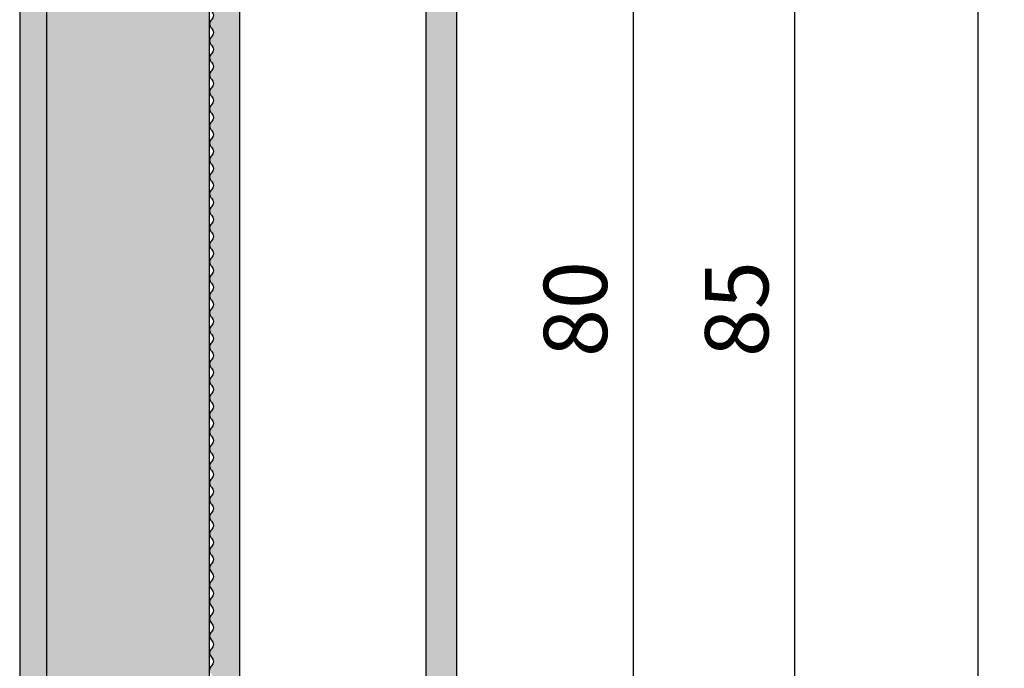
# Model space of a CAD drawing. Units: millimetres. Extents: x 1564 to 1615, y -20 to 116.
import ezdxf

# ---------------------------------------------------------------- set-up
doc = ezdxf.new("R2010")
doc.units = ezdxf.units.MM
doc.header["$LTSCALE"] = 0.2
doc.layers.add('BemaßungSockel', color=7, linetype='Continuous', lineweight=13)
doc.layers.add('küffner', color=1, linetype='Continuous', plot=False)
doc.layers.add('Sockel', color=7, linetype='Continuous')
doc.layers.add('Wandkontur', color=4, linetype='Continuous')
doc.styles.add('Bemtext', font='arial.ttf')
doc.dimstyles.new('BEM_1_2$0', dxfattribs={"dimscale": 1.33333, "dimtxt": 2.5, "dimasz": 2, "dimexe": 1, "dimexo": 5, "dimgap": 1, "dimtad": 1, "dimdec": 0, "dimrnd": 0.1, "dimzin": 9, "dimdsep": 46, "dimtxsty": 'Bemtext', "dimblk": 'OBLIQUE', "dimcen": 0, "dimdle": 1, "dimclrd": 151, "dimclre": 252, "dimclrt": 151, "dimadec": 1, "dimazin": 2, "dimtfac": 1, "dimtdec": 0, "dimtix": 1, "dimtmove": 0, "dimatfit": 0, "dimldrblk": 'OBLIQUE', "dimfxl": 0, "dimtolj": 1, "dimtzin": 12, "dimarcsym": 0})

# ---------------------------------------------------------------- blocks, each defined once
blk = doc.blocks.new('_Oblique')
at = {"color": 0, "linetype": 'ByBlock', "lineweight": -2}
blk.add_line((-0.5, -0.5), (0.5, 0.5), dxfattribs=at)
blk = doc.blocks.new('*D20')
at = {"layer": 'BemaßungSockel', "color": 151, "lineweight": -2}
blk.add_line((1604.346372936336, 75.86240143644206), (1604.346372936336, -11.80566246980247), dxfattribs=at)
at = {"layer": 'BemaßungSockel', "color": 252, "lineweight": -2}
for p, q in [((1600.504755996117, 74.52907143644205), (1605.679702936336, 74.52907143644205)), ((1591.761991369181, -10.47233246980247), (1605.679702936336, -10.47233246980247))]:
    blk.add_line(p, q, dxfattribs=at)
at = {"layer": 'Defpoints', "color": 0}
for p in [(1593.838105996117, 74.52907143644205), (1585.095341369181, -10.47233246980247), (1604.346372936336, -10.47233246980247)]:
    blk.add_point(p, dxfattribs=at)
at = {"layer": 'BemaßungSockel', "color": 151, "lineweight": -2, "xscale": 2.66666, "yscale": 2.66666, "zscale": 2.66666}
for p, rotation in [((1604.346372936336, 74.52907143644205), 90), ((1604.346372936336, -10.47233246980247), 270)]:
    blk.add_blockref('_Oblique', p, dxfattribs=dict(at, rotation=rotation))
at = {"layer": 'BemaßungSockel', "color": 151, "insert": (1601.311137232038, 32.55447816042229), "char_height": 3.333325, "attachment_point": 5, "rotation": 90, "style": 'Bemtext'}
blk.add_mtext('\\A1;85', dxfattribs=at)
blk = doc.blocks.new('*D28')
at = {"layer": 'BemaßungSockel', "color": 151, "lineweight": -2}
blk.add_line((1595.852048018621, 73.86240143644109), (1595.852048018621, -8.753445115596504), dxfattribs=at)
at = {"layer": 'BemaßungSockel', "color": 252, "lineweight": -2}
for p, q in [((1593.017896003064, 72.52907143644109), (1597.185378018621, 72.52907143644109)), ((1592.895492937862, -7.420115115596503), (1597.185378018621, -7.420115115596505))]:
    blk.add_line(p, q, dxfattribs=at)
at = {"layer": 'Defpoints', "color": 0}
for p in [(1586.351246003064, 72.52907143644109), (1586.228842937862, -7.420115115596502), (1595.852048018621, -7.420115115596505)]:
    blk.add_point(p, dxfattribs=at)
at = {"layer": 'BemaßungSockel', "color": 151, "lineweight": -2, "xscale": 2.66666, "yscale": 2.66666, "zscale": 2.66666}
for p, rotation in [((1595.852048018621, 72.52907143644109), 90), ((1595.852048018621, -7.420115115596505), 270)]:
    blk.add_blockref('_Oblique', p, dxfattribs=dict(at, rotation=rotation))
at = {"layer": 'BemaßungSockel', "color": 151, "insert": (1592.816812314324, 32.55447816042255), "char_height": 3.333325, "attachment_point": 5, "rotation": 90, "style": 'Bemtext'}
blk.add_mtext('\\A1;80', dxfattribs=at)

msp = doc.modelspace()

# ---------------------------------------------------------------- hatches: boundary and pattern name
at = {"layer": 'Sockel'}
msp.add_hatch(color=254, dxfattribs=at).paths.add_polyline_path([(1615.40405654952, -10.47071299656312), (1573.551246003075, -10.47071299656312), (1573.551246003067, 74.52928700343864), (1584.846570813934, 74.51629812601828), (1586.492667359301, 72.87070835967506), (1586.551246003074, 72.52928700343773), (1587.051246003074, 72.52928700343773), (1587.051245865932, 116.0292868526943), (1586.551245865932, 116.0292868526943), (1573.551245865932, 116.0292868526943), (1563.551245865932, 116.0292868526943), (1563.551246003075, -10.47071299656312), (1563.551246003075, -20.47071299656312), (1615.40405654952, -20.47071299656312)])
h = msp.add_hatch(color=256, dxfattribs=at)
h.dxf.hatch_style = 1
edge = h.paths.add_edge_path()
edge.add_arc((1585.151246003067, -6.720373213611982), 0.1999999999998188, 180.0000000000885, 240.00000000022578, ccw=False)
edge.add_line((1584.951246003067, -6.720373213612291), (1584.951246003067, -2.670928563557979))
edge.add_arc((1584.751246003067, -2.670928563557972), 0.1999999999998181, 359.999999999998, 450)
edge.add_line((1584.751246003067, -2.470928563558104), (1581.651246003066, -2.470928563558104))
edge.add_arc((1581.651246003066, -2.670928563557922), 0.1999999999998181, 90, 180.0000000000163)
edge.add_line((1581.451246003067, -2.670928563557979), (1581.451246003068, -6.270928563557888))
edge.add_arc((1581.251246003067, -6.270928563557888), 0.2000000000002728, -90, 0, ccw=False)
edge.add_line((1581.251246003067, -6.470928563558104), (1580.151246003067, -6.470928563558104))
edge.add_arc((1580.151246003067, -6.27092856355782), 0.2000000000002835, 180.0000000000194, 270, ccw=False)
edge.add_line((1579.951246003067, -6.270928563557888), (1579.951246003067, -1.970928563558189))
edge.add_arc((1580.951246003067, -1.970928563558062), 1, 90, 180.0000000000073, ccw=False)
edge.add_line((1580.951246003067, -0.970928563558104), (1584.751246003066, -0.970928563558104))
edge.add_arc((1584.751246003066, -0.7709285635578881), 0.2000000000002159, 270, 360.0000000000001)
edge.add_line((1584.951246003067, -0.770928563557888), (1584.951246003119, 6.224648160541605))
edge.add_arc((1584.451246003119, 6.224648160541605), 0.5, 0, 90)
edge.add_line((1584.451246003119, 6.724648160541605), (1583.580024075841, 6.724648160541605))
edge.add_arc((1583.58002407584, 6.924648160539571), 0.1999999999979662, 241.04497562824218, 270.0000000001303, ccw=False)
edge.add_arc((1582.99907657391, 5.87464816054127), 1.000000000000068, 61.04497562812636, 118.9550243718736)
edge.add_arc((1582.418129071979, 6.924648160542347), 0.2000000000007957, 269.99999999973943, 298.9550243716008, ccw=False)
edge.add_line((1582.418129071978, 6.724648160541605), (1580.194164186135, 6.724648160541605))
edge.add_arc((1580.194164186135, 7.217566343505711), 0.4929181829641056, 119.9999999998681, 270.00000000002643, ccw=False)
edge.add_line((1579.947705094654, 7.644446011940389), (1581.74905485616, 8.684455781676618))
edge.add_arc((1581.89905485616, 8.42464816054165), 0.2999999999997304, -6.946391129516883, 120.0000000000498, ccw=False)
edge.add_arc((1582.345751741137, 8.370224884651078), 0.1500000000077108, 173.0536088726223, 270.0000000027792)
edge.add_line((1582.345751741145, 8.220224884643315), (1584.451246003117, 8.220224884643315))
edge.add_arc((1584.451246003117, 8.720224884643315), 0.5, 270, 360)
edge.add_line((1584.951246003117, 8.720224884643315), (1584.951246003067, 60.32907143644202))
edge.add_arc((1584.451246003066, 60.32907143644279), 0.5000000000009095, 359.9999999999121, 449.9999999998957)
edge.add_line((1584.451246003067, 60.82907143644381), (1583.212960238764, 60.82907143644081))
edge.add_arc((1585.325672493004, 58.51676907697042), 3.13213908867843, 132.4174266111014, 177.361946239891)
edge.add_arc((1581.899054856161, 58.62464816054121), 0.2999999999996938, -119.99999999991587, 6.946391129652795, ccw=False)
edge.add_line((1581.749054856161, 58.36484053940602), (1579.511415496251, 60.22581809067132))
edge.add_arc((1577.590975275451, 57.52691790349884), 3.312424016032565, 54.56571446264883, 84.89959933602394)
edge.add_line((1577.885453951038, 60.82622619033918), (1576.151246003065, 60.82907143644202))
edge.add_arc((1576.151246003065, 61.82907143644196), 0.9999999999999432, 180.0000000000032, 270, ccw=False)
edge.add_line((1575.151246003065, 61.82907143644191), (1575.151246003064, 70.74757597885313))
edge.add_arc((1575.351246003064, 70.74757597885315), 0.1999999999998181, 119.9999999999979, 180.0000000000041, ccw=False)
edge.add_line((1575.251246003064, 70.9207810596099), (1576.604835841551, 71.7022765172323))
edge.add_arc((1576.70483584155, 71.5290714364755), 0.1999999999996525, 89.99999999986971, 119.99999999987699, ccw=False)
edge.add_line((1576.704835841551, 71.7290714364752), (1576.951246003064, 71.7290714364752))
edge.add_arc((1576.951246003064, 71.52907143647543), 0.1999999999997613, 1.63140612130519e-11, 90, ccw=False)
edge.add_line((1577.151246003064, 71.52907143647549), (1577.151246003066, 63.0290714364419))
edge.add_arc((1577.651246003065, 63.02907143644178), 0.4999999999997726, 179.999999999987, 270)
edge.add_line((1577.651246003065, 62.5290714364419), (1586.051246003066, 62.5290714364419))
edge.add_arc((1586.051246003066, 62.02907143644185), 0.5000000000000426, -4.774847184307873e-12, 90, ccw=False)
edge.add_line((1586.551246003066, 62.02907143644181), (1586.551246003066, -7.270928563559281))
edge.add_arc((1586.351246003068, -7.270928563560304), 0.1999999999979991, -90.00000000045588, 2.930846676463261e-10, ccw=False)
edge.add_line((1586.351246003066, -7.470928563558189), (1586.104835841552, -7.470928563558189))
edge.add_arc((1586.104835841553, -7.270928563558385), 0.1999999999998039, 239.999999999998, 269.9999999998697, ccw=False)
edge.add_line((1586.004835841553, -7.444133644315102), (1585.051246003068, -6.893578294369107))
at = {"layer": 'Wandkontur'}
h = msp.add_hatch(color=251, dxfattribs=at)
h.dxf.hatch_style = 1
edge = h.paths.add_edge_path()
edge.add_arc((1573.851246003059, 13.56576053849914), 0.2999999999947249, 180.0000000010412, 228.1896851042347)
edge.add_arc((1573.451246003059, 13.11854694301435), 0.2999999999939199, -48.1896851043947, 48.189685102297176, ccw=False)
edge.add_arc((1573.851246003059, 12.67133334752961), 0.2999999999944944, 131.8103148978377, 228.1896851042598)
edge.add_arc((1573.451246003059, 12.22411975204485), 0.2999999999939305, -48.18968510439652, 48.189685102298995, ccw=False)
edge.add_arc((1573.851246003059, 11.77690615656054), 0.299999999994166, 131.8103148978938, 228.1896851042037)
edge.add_arc((1573.451246003059, 11.32969256107574), 0.2999999999942906, -48.18968510445802, 48.18968510236061, ccw=False)
edge.add_arc((1573.851246003059, 10.88247896559056), 0.299999999994452, 131.8103148978449, 228.1896851042526)
edge.add_arc((1573.451246003059, 10.43526537010586), 0.2999999999939305, -48.18968510439652, 48.189685102298995, ccw=False)
edge.add_arc((1573.851246003059, 9.98805177462105), 0.2999999999945367, 131.8103148978305, 228.1896851042671)
edge.add_arc((1573.451246003059, 9.540838179136296), 0.2999999999938881, -48.1896851043893, 48.189685102291776, ccw=False)
edge.add_arc((1573.851246003059, 9.093624583651541), 0.2999999999945367, 131.8103148978305, 228.1896851042671)
edge.add_arc((1573.451246003059, 8.646410988166787), 0.2999999999938881, -48.1896851043893, 48.189685102291776, ccw=False)
edge.add_arc((1573.851246003059, 8.199197392682033), 0.2999999999945367, 131.8103148978305, 228.1896851042671)
edge.add_arc((1573.451246003059, 7.751983797197292), 0.2999999999938775, -48.18968510438748, 48.189685102290014, ccw=False)
edge.add_arc((1573.851246003059, 7.304770201712495), 0.2999999999945792, 131.8103148978232, 228.1896851042743)
edge.add_arc((1573.451246003059, 6.857556606227741), 0.2999999999938457, -48.18968510438202, 48.18968510228461, ccw=False)
edge.add_arc((1573.851246003059, 6.410343010742986), 0.2999999999945792, 131.8103148978232, 228.1896851042743)
edge.add_arc((1573.451246003059, 5.963129415258189), 0.2999999999938775, -48.18968510438748, 48.189685102290014, ccw=False)
edge.add_arc((1573.851246003059, 5.515915819773051), 0.2999999999948333, 131.8103148977798, 228.1896851043177)
edge.add_arc((1573.451246003059, 5.068702224287842), 0.2999999999939305, -48.18968510439652, 48.189685102298995, ccw=False)
edge.add_arc((1573.851246003059, 4.621488628803087), 0.2999999999944944, 131.8103148978377, 228.1896851042598)
edge.add_arc((1573.451246003059, 4.17427503331839), 0.2999999999938881, -48.1896851043893, 48.189685102291776, ccw=False)
edge.add_arc((1573.851246003059, 3.727061437833649), 0.2999999999945265, 131.8103148978322, 228.1896851042652)
edge.add_arc((1573.451246003059, 3.279847842348852), 0.2999999999939308, -48.18968510439652, 48.18968510229911, ccw=False)
edge.add_arc((1573.851246003059, 2.832634246864097), 0.2999999999944947, 131.8103148978376, 228.1896851042598)
edge.add_arc((1573.451246003059, 2.3854206513793), 0.2999999999939625, -48.18968510440192, 48.18968510230451, ccw=False)
edge.add_arc((1573.851246003059, 1.938207055894489), 0.2999999999945053, 131.8103148978358, 228.1896851042616)
edge.add_arc((1573.451246003059, 1.490993460409777), 0.2999999999938884, -48.189685104389184, 48.189685102291776, ccw=False)
edge.add_arc((1573.851246003059, 1.043779864925094), 0.2999999999944841, 131.8103148978394, 228.1896851042579)
edge.add_arc((1573.451246003059, 0.596566269440808), 0.2999999999935918, -48.18968510433848, 48.18968510224113, ccw=False)
edge.add_arc((1573.851246003059, 0.1493526739564941), 0.2999999999945053, 131.8103148978358, 228.1896851042616)
edge.add_arc((1573.451246003059, -0.2978609215282604), 0.2999999999939202, -48.1896851043947, 48.18968510229729, ccw=False)
edge.add_arc((1573.851246003059, -0.7450745170205819), 0.3000000000001455, 131.8103148968724, 228.1896851042929)
edge.add_arc((1573.451246003058, -1.192288112521075), 0.3000000000006169, -48.18968510437338, 48.18968510414038, ccw=False)
edge.add_arc((1573.851246003059, -1.639501708021717), 0.3000000000002568, 131.8103148959212, 228.1896851043119)
edge.add_arc((1573.451246003058, -2.086715303522402), 0.3000000000006487, -48.18968510437878, 48.18968510414578, ccw=False)
edge.add_arc((1573.851246003059, -2.533928899023115), 0.300000000000278, 131.8103148959175, 228.1896851043155)
edge.add_arc((1573.451246003059, -2.981142494523317), 0.2999999999996611, -48.189685104443186, 48.18968510421013, ccw=False)
edge.add_arc((1573.851246003058, -3.428356090024366), 0.3000000000003032, 131.8103148956802, 228.1896851043198)
edge.add_arc((1573.451246003059, -3.875569685525884), 0.3000000000000107, -48.18968510426993, 48.18968510450293, ccw=False)
edge.add_arc((1573.851246003059, -4.322783281026583), 0.3000000000002992, 131.8103148956809, 228.1896851040861)
edge.add_arc((1573.451246003059, -4.769996876526827), 0.2999999999996718, -48.18968510421189, 48.189685104445005, ccw=False)
edge.add_arc((1573.851246003059, -5.217210472027483), 0.3000000000006064, 131.8103148956284, 228.1896851041386)
edge.add_arc((1573.451246003059, -5.664424067528126), 0.2999999999996611, -48.18968510421013, 48.189685104443186, ccw=False)
edge.add_arc((1573.851246003059, -6.111637663028786), 0.3000000000006197, 131.8103148956261, 179.9999999999868)
edge.add_line((1573.551246003058, -6.111637663028716), (1573.551246003064, -7.270928563558726))
edge.add_arc((1573.751246003064, -7.270928563558755), 0.2000000000002728, 180.0000000001303, 269.9999999998697)
edge.add_line((1573.751246003064, -7.470928563559028), (1574.651246003065, -7.470928563559028))
edge.add_arc((1574.651246003066, -6.970928563558573), 0.5000000000004547, 269.9999999999479, 359.9999999999479)
edge.add_line((1575.151246003066, -6.970928563559028), (1575.151246003064, 8.329071436439364))
edge.add_arc((1575.651246003064, 8.32907143643925), 0.5000000000002274, 90, 179.999999999987, ccw=False)
edge.add_line((1575.651246003064, 8.829071436439364), (1581.511348054508, 8.829071436439364))
edge.add_arc((1581.511348054511, 9.329071436434894), 0.4999999999955307, 269.9999999997134, 314.4153085972096)
edge.add_arc((1582.001246003064, 8.829071436439374), 0.1999999999990475, -3.126388037344441e-12, 134.4153085974208, ccw=False)
edge.add_line((1582.201246003063, 8.829071436439364), (1582.201246003064, 8.779071436441882))
edge.add_arc((1582.351246003064, 8.779071436441898), 0.1500000000003183, 180.0000000000061, 299.9999999998711)
edge.add_line((1582.426246003064, 8.649167625873872), (1584.58084490535, 9.89312588210396))
edge.add_arc((1584.410443807635, 10.18826924101049), 0.3408021954287356, 300.0000000000898, 450)
edge.add_line((1584.410443807635, 10.52907143643918), (1582.816309512522, 10.52907143643918))
edge.add_arc((1582.816309512522, 10.02907143643924), 0.4999999999999467, 89.99999999992184, 119.9999999998906)
edge.add_line((1582.566309512523, 10.46208413833179), (1581.239514593277, 9.696058734547478))
edge.add_arc((1580.989514593277, 10.12907143643984), 0.5000000000004605, 270.00000000010425, 300.0000000000598, ccw=False)
edge.add_line((1580.989514593278, 9.62907143643946), (1577.451246003064, 9.62907143643909))
edge.add_arc((1577.451246003065, 9.129071436439888), 0.4999999999992024, 90.00000000007815, 126.8698976458676)
edge.add_arc((1576.851246003066, 9.929071436439958), 0.5000000000001847, 269.99999999992184, 306.86989764572394, ccw=False)
edge.add_line((1576.851246003065, 9.429071436439784), (1575.651246003064, 9.429071436439784))
edge.add_arc((1575.651246003065, 9.929071436439244), 0.49999999999946, 179.9999999999837, 269.99999999997397, ccw=False)
edge.add_line((1575.151246003065, 9.929071436439386), (1575.151246003065, 57.22907143644397))
edge.add_arc((1575.651246003065, 57.22907143644386), 0.5000000000002274, 90, 179.999999999987, ccw=False)
edge.add_line((1575.651246003065, 57.72907143644397), (1576.851246003065, 57.72907143644397))
edge.add_arc((1576.851246003065, 57.22907143644368), 0.5000000000002984, 53.13010235416613, 89.99999999997402, ccw=False)
edge.add_arc((1577.451246003064, 58.02907143644386), 0.499999999999261, 233.1301023542293, 270)
edge.add_line((1577.451246003064, 57.52907143644461), (1580.989514593278, 57.5290714364437))
edge.add_arc((1580.989514593278, 57.02907143644386), 0.4999999999998366, 60.000000000080604, 90.00000000005213, ccw=False)
edge.add_line((1581.239514593277, 57.46208413833631), (1582.566309512523, 56.69605873455214))
edge.add_arc((1582.816309512523, 57.12907143644458), 0.5000000000004222, 239.9999999999678, 269.9999999999218)
edge.add_line((1582.816309512522, 56.62907143644406), (1584.410443807635, 56.62907143644406))
edge.add_arc((1584.410443807635, 56.969873631873), 0.3408021954289353, 270, 419.9999999999355)
edge.add_line((1584.58084490535, 57.26501699077983), (1582.426246003064, 58.5089752470094))
edge.add_arc((1582.351246003064, 58.37907143644131), 0.1500000000002746, 60.00000000014079, 179.9999999999919)
edge.add_line((1582.201246003064, 58.37907143644134), (1582.201246003064, 58.329071436444))
edge.add_arc((1582.001246003065, 58.32907143644393), 0.1999999999993634, -134.4153085974903, 1.830358087318018e-11, ccw=False)
edge.add_arc((1581.511348054511, 57.82907143644838), 0.4999999999955405, 45.58469140278361, 90.0000000002866)
edge.add_line((1581.511348054508, 58.329071436444), (1575.651246003065, 58.329071436444))
edge.add_arc((1575.651246003065, 58.82907143644411), 0.5000000000001137, 179.9999999999609, 270, ccw=False)
edge.add_line((1575.151246003065, 58.82907143644445), (1575.151246003064, 72.82907143644127))
edge.add_arc((1575.351246003064, 72.82907143644115), 0.2000000000000455, 90, 179.9999999999674, ccw=False)
edge.add_line((1575.351246003064, 73.02907143644109), (1577.251246003065, 73.02907143644109))
edge.add_arc((1577.251246003065, 72.82907143644127), 0.1999999999998181, 0, 90, ccw=False)
edge.add_line((1577.451246003064, 72.82907143644127), (1577.451246003064, 72.7290714364409))
edge.add_arc((1577.651246003064, 72.72907143644102), 0.2000000000000455, 180.0000000000326, 270)
edge.add_line((1577.651246003064, 72.52907143644109), (1579.620298501133, 72.52907143644109))
edge.add_arc((1579.620298501133, 72.72907143644179), 0.2000000000006992, 270.0000000001303, 298.955024372055)
edge.add_arc((1580.201246003065, 71.67907143644237), 0.999999999999102, 61.044975628125485, 118.95502437187449, ccw=False)
edge.add_arc((1580.782193504996, 72.72907143644134), 0.2000000000003619, 241.0449756278838, 269.9999999998046)
edge.add_line((1580.782193504996, 72.52907143644109), (1581.820298501133, 72.52907143644109))
edge.add_arc((1581.820298501134, 72.72907143644183), 0.2000000000007418, 269.9999999997394, 298.9550243716047)
edge.add_arc((1582.401246003065, 71.67907143644052), 1.000000000000292, 61.044975628122074, 118.9550243718665, ccw=False)
edge.add_arc((1582.982193504995, 72.72907143643913), 0.199999999998078, 241.0449756281918, 270.0000000000651)
edge.add_line((1582.982193504996, 72.52907143644109), (1586.351246003064, 72.52907143644109))
edge.add_arc((1586.351246003064, 72.72907143644117), 0.2000000000000881, 270, 404.9999999999338)
edge.add_line((1586.492667359302, 72.87049279267836), (1585.092277565655, 74.27088258632568))
edge.add_arc((1584.950856209418, 74.12946123008837), 0.2000000000001503, 44.99999999995971, 87.73744979728609)
edge.add_arc((1584.970595553569, 74.6290714364423), 0.3000000000003019, 221.8103148956784, 267.7374497971771, ccw=False)
edge.add_arc((1584.523381958069, 74.2290714364417), 0.3000000000002802, 41.81031489593175, 138.1896851043297)
edge.add_arc((1584.076168362568, 74.62907143644144), 0.3000000000000791, 221.8103148954681, 318.18968510424145, ccw=False)
edge.add_arc((1583.628954767067, 74.2290714364418), 0.3000000000000443, 41.81031489594653, 138.1896851043439)
edge.add_arc((1583.181741171567, 74.62907143644134), 0.3000000000000128, 221.8103148954829, 318.18968510425566, ccw=False)
edge.add_arc((1582.734527576066, 74.2290714364417), 0.3000000000002802, 41.81031489593175, 138.1896851043297)
edge.add_arc((1582.287313980566, 74.62907143644134), 0.2999999999996738, 221.8103148955408, 318.18968510419774, ccw=False)
edge.add_arc((1581.840100385065, 74.2290714364416), 0.3000000000006854, 41.81031489588801, 138.1896851044024)
edge.add_arc((1581.392886789564, 74.62907143644124), 0.299999999999438, 221.8103148955267, 318.1896851041829, ccw=False)
edge.add_arc((1580.945673194064, 74.2290714364417), 0.3000000000006191, 41.81031489587384, 138.1896851043876)
edge.add_arc((1580.498459598563, 74.62907143644136), 0.2999999999995233, 221.8103148959983, 318.1896851041647, ccw=False)
edge.add_arc((1580.051246003065, 74.22907143643816), 0.3000000000011254, 41.81031489624252, 90.0000000001737)
edge.add_arc((1580.051246003064, 74.22907143643977), 0.2999999999994998, 90, 138.1896851038992)
edge.add_arc((1579.604032407567, 74.62907143644233), 0.3000000000003212, 221.8103148957114, 318.18968510386406, ccw=False)
edge.add_arc((1579.156818812066, 74.2290714364418), 0.3000000000003833, 41.81031489588864, 138.1896851044018)
edge.add_arc((1578.709605216566, 74.62907143644144), 0.2999999999997401, 221.8103148955261, 318.1896851041836, ccw=False)
edge.add_arc((1578.262391621065, 74.2290714364418), 0.3000000000000443, 41.81031489594653, 138.1896851043439)
edge.add_arc((1577.815178025565, 74.62907143644144), 0.3000000000000791, 221.8103148954681, 318.18968510424145, ccw=False)
edge.add_arc((1577.367964430064, 74.2290714364418), 0.3000000000000443, 41.81031489594653, 138.1896851043439)
edge.add_arc((1576.920750834563, 74.62907143644134), 0.3000000000000128, 221.8103148954829, 318.18968510425566, ccw=False)
edge.add_arc((1576.473537239063, 74.2290714364416), 0.3000000000003464, 41.81031489594591, 138.1896851043445)
edge.add_arc((1576.026323643563, 74.62907143644124), 0.299999999999438, 221.8103148955267, 318.1896851041829, ccw=False)
edge.add_arc((1575.579110048062, 74.22907143644079), 0.3000000000012255, 41.81031489600331, 138.1896851042581)
edge.add_arc((1575.131896452561, 74.62907143644134), 0.2999999999996738, 221.8103148955408, 318.18968510419774, ccw=False)
edge.add_arc((1574.684682857061, 74.22907143644079), 0.3000000000012255, 41.81031489600331, 138.1896851042581)
edge.add_arc((1574.23746926156, 74.62907143644144), 0.2999999999997401, 221.8103148955261, 318.1896851041836, ccw=False)
edge.add_arc((1573.79025566606, 74.22907143644288), 0.2999999999989854, 41.81031489585069, 90.0000000001737)
edge.add_line((1573.790255666059, 74.52907143644188), (1573.751246003064, 74.52907143644188))
edge.add_arc((1573.751246003065, 74.32907143644121), 0.2000000000006708, 90.00000000026056, 179.9999999997232)
edge.add_line((1573.551246003064, 74.32907143644218), (1573.55124600307, 73.49238233390815))
edge.add_arc((1573.851246003064, 73.4923823339208), 0.2999999999942702, 180.0000000024155, 228.1896851049203)
edge.add_arc((1573.451246003064, 73.0451687384362), 0.2999999999943433, -48.18968510353369, 48.18968510155389, ccw=False)
edge.add_arc((1573.851246003069, 72.59795514294925), 0.299999999999368, 131.8103148974713, 228.1896851032284)
edge.add_arc((1573.45124600307, 72.15074154745713), 0.299999999993935, -48.18968510229843, 48.1896851043972, ccw=False)
edge.add_arc((1573.85124600307, 71.70352795197232), 0.2999999999945414, 131.8103148957323, 228.1896851021689)
edge.add_arc((1573.45124600307, 71.2563143564876), 0.2999999999938715, -48.18968510228751, 48.189685104386285, ccw=False)
edge.add_arc((1573.85124600307, 70.8091007610029), 0.2999999999945202, 131.8103148957359, 228.1896851021652)
edge.add_arc((1573.45124600307, 70.36188716551811), 0.299999999993935, -48.18968510229843, 48.1896851043972, ccw=False)
edge.add_arc((1573.85124600307, 69.91467357003333), 0.2999999999945202, 131.8103148957359, 228.1896851021652)
edge.add_arc((1573.45124600307, 69.46745997454852), 0.2999999999939562, -48.18968510230201, 48.18968510440078, ccw=False)
edge.add_arc((1573.85124600307, 69.02024637906379), 0.2999999999944566, 131.8103148957468, 228.1896851021544)
edge.add_arc((1573.45124600307, 68.57303278357864), 0.299999999994274, -48.18968510235618, 48.18968510445512, ccw=False)
edge.add_arc((1573.85124600307, 68.12581918809346), 0.2999999999944779, 131.8103148957431, 228.189685102158)
edge.add_arc((1573.45124600307, 67.6786055926087), 0.2999999999939562, -48.18968510230201, 48.18968510440078, ccw=False)
edge.add_arc((1573.85124600307, 67.2313919971239), 0.2999999999945202, 131.8103148957359, 228.1896851021652)
edge.add_arc((1573.45124600307, 66.78417840163911), 0.299999999993935, -48.18968510229843, 48.1896851043972, ccw=False)
edge.add_arc((1573.85124600307, 66.33696480615393), 0.2999999999948168, 131.8103148956852, 228.1896851022159)
edge.add_arc((1573.45124600307, 65.88975121066878), 0.2999999999939139, -48.189685102294675, 48.18968510439362, ccw=False)
edge.add_arc((1573.85124600307, 65.44253761518402), 0.2999999999945202, 131.8103148957359, 228.1896851021652)
edge.add_arc((1573.45124600307, 64.99532401969921), 0.2999999999939562, -48.18968510230201, 48.18968510440078, ccw=False)
edge.add_arc((1573.85124600307, 64.548110424214), 0.2999999999948168, 131.8103148956852, 228.1896851022159)
edge.add_arc((1573.45124600307, 64.10089682872885), 0.2999999999939139, -48.189685102294675, 48.18968510439362, ccw=False)
edge.add_arc((1573.85124600307, 63.6536832332441), 0.2999999999945149, 131.8103148957368, 228.1896851021662)
edge.add_arc((1573.45124600307, 63.20646963775886), 0.2999999999942687, -48.18968510235709, 48.18968510445421, ccw=False)
edge.add_arc((1573.85124600307, 62.7592560422736), 0.2999999999945361, 131.8103148957332, 228.1896851021698)
edge.add_arc((1573.45124600307, 62.31204244678887), 0.2999999999938662, -48.18968510228842, 48.189685104385376, ccw=False)
edge.add_arc((1573.85124600307, 61.86482885130412), 0.2999999999945573, 131.8103148957295, 228.1896851021734)
edge.add_arc((1573.45124600307, 61.41761525581885), 0.2999999999942475, -48.18968510235351, 48.189685104450575, ccw=False)
edge.add_arc((1573.85124600307, 60.97040166033361), 0.2999999999945361, 131.8103148957332, 228.1896851021698)
edge.add_arc((1573.45124600307, 60.52318806484892), 0.299999999993845, -48.18968510228473, 48.189685104381795, ccw=False)
edge.add_arc((1573.85124600307, 60.07597446936379), 0.2999999999948538, 131.8103148956789, 228.189685102224)
edge.add_arc((1573.45124600307, 59.62876087387853), 0.2999999999939509, -48.18968510230292, 48.18968510439993, ccw=False)
edge.add_arc((1573.85124600307, 59.18154727839377), 0.2999999999944725, 131.810314895744, 228.1896851021589)
edge.add_arc((1573.45124600307, 58.73433368290902), 0.2999999999939509, -48.18968510230292, 48.18968510439993, ccw=False)
edge.add_arc((1573.85124600307, 58.28712008742381), 0.2999999999948115, 131.8103148956861, 228.1896851022168)
edge.add_arc((1573.45124600307, 57.8399064919386), 0.2999999999939509, -48.18968510230292, 48.18968510439993, ccw=False)
edge.add_arc((1573.85124600307, 57.39269289645379), 0.2999999999945149, 131.8103148957368, 228.1896851021662)
edge.add_arc((1573.45124600307, 56.94547930096903), 0.2999999999939086, -48.189685102295584, 48.18968510439271, ccw=False)
edge.add_arc((1573.85124600307, 56.4982657054838), 0.299999999994875, 131.8103148956753, 228.1896851022277)
edge.add_arc((1573.45124600307, 56.05105210999863), 0.2999999999938556, -48.1896851022866, 48.189685104383614, ccw=False)
edge.add_arc((1573.85124600307, 55.60383851451397), 0.2999999999944937, 131.8103148957404, 228.1896851021625)
edge.add_arc((1573.45124600307, 55.15662491902918), 0.2999999999939615, -48.18968510230462, 48.18968510440169, ccw=False)
edge.add_arc((1573.85124600307, 54.70941132354432), 0.2999999999945361, 131.8103148957332, 228.1896851021698)
edge.add_arc((1573.45124600307, 54.26219772805961), 0.2999999999938556, -48.1896851022866, 48.189685104383614, ccw=False)
edge.add_arc((1573.85124600307, 53.81498413257496), 0.2999999999944937, 131.8103148957404, 228.1896851021625)
edge.add_arc((1573.45124600307, 53.3677705370902), 0.2999999999939297, -48.18968510229922, 48.18968510439629, ccw=False)
edge.add_arc((1573.85124600307, 52.9205569416054), 0.2999999999945255, 131.810314895735, 228.189685102168)
edge.add_arc((1573.45124600307, 52.47334334612065), 0.299999999993898, -48.18968510229382, 48.189685104390776, ccw=False)
edge.add_arc((1573.85124600307, 52.02612975063587), 0.2999999999945467, 131.8103148957314, 228.1896851021716)
edge.add_arc((1573.451246003069, 51.57891615515889), 0.2999999999886839, -48.189685103267095, 48.189685103267095, ccw=False)
edge.add_arc((1573.85124600307, 51.13170255968188), 0.2999999999945805, 131.810314897823, 228.189685104274)
edge.add_arc((1573.45124600307, 50.68448896419701), 0.2999999999939317, -48.18968510439629, 48.18968510229922, ccw=False)
edge.add_arc((1573.85124600307, 50.23727536871228), 0.2999999999944746, 131.8103148978411, 228.1896851042559)
edge.add_arc((1573.45124600307, 49.79006177322756), 0.2999999999939317, -48.18968510439629, 48.18968510229922, ccw=False)
edge.add_arc((1573.85124600307, 49.3428481777428), 0.2999999999944957, 131.8103148978375, 228.1896851042596)
edge.add_arc((1573.45124600307, 48.8956345822581), 0.2999999999938894, -48.18968510438913, 48.189685102292, ccw=False)
edge.add_arc((1573.85124600307, 48.44842098677339), 0.2999999999945063, 131.8103148978356, 228.1896851042614)
edge.add_arc((1573.45124600307, 48.00120739128864), 0.2999999999939211, -48.18968510439453, 48.1896851022974, ccw=False)
edge.add_arc((1573.85124600307, 47.55399379580384), 0.2999999999945381, 131.8103148978302, 228.1896851042669)
edge.add_arc((1573.45124600307, 47.10678020031909), 0.2999999999938894, -48.18968510438913, 48.189685102292, ccw=False)
edge.add_arc((1573.85124600307, 46.65956660483429), 0.2999999999945699, 131.8103148978248, 228.1896851042722)
edge.add_arc((1573.45124600307, 46.21235300934948), 0.2999999999939, -48.18968510439089, 48.18968510229382, ccw=False)
edge.add_arc((1573.85124600307, 45.76513941386474), 0.2999999999945169, 131.8103148978338, 228.1896851042632)
edge.add_arc((1573.45124600307, 45.31792581837998), 0.2999999999939106, -48.18968510439271, 48.189685102295584, ccw=False)
edge.add_arc((1573.85124600307, 44.87071222289523), 0.2999999999945169, 131.8103148978338, 228.1896851042632)
edge.add_arc((1573.45124600307, 44.42349862741047), 0.2999999999939106, -48.18968510439271, 48.189685102295584, ccw=False)
edge.add_arc((1573.85124600307, 43.97628503192578), 0.2999999999944746, 131.8103148978411, 228.1896851042559)
edge.add_arc((1573.45124600307, 43.52907143644099), 0.2999999999939741, -48.18968510440351, 48.1896851023065, ccw=False)
edge.add_arc((1573.85124600307, 43.08185784095618), 0.2999999999944957, 131.8103148978375, 228.1896851042596)
edge.add_arc((1573.45124600307, 42.63464424547148), 0.2999999999938894, -48.18968510438913, 48.189685102292, ccw=False)
edge.add_arc((1573.85124600307, 42.18743064998679), 0.2999999999944957, 131.8103148978375, 228.1896851042596)
edge.add_arc((1573.45124600307, 41.74021705450198), 0.2999999999939741, -48.18968510440351, 48.1896851023065, ccw=False)
edge.add_arc((1573.85124600307, 41.29300345901719), 0.2999999999944746, 131.8103148978411, 228.1896851042559)
edge.add_arc((1573.45124600307, 40.8457898635325), 0.2999999999939106, -48.18968510439271, 48.189685102295584, ccw=False)
edge.add_arc((1573.851246003076, 40.39857626804504), 0.3000000000004706, 131.8103148983316, 180.0000000015728)
edge.add_arc((1573.85124600307, 40.3985762680423), 0.2999999999944976, 180.000000001049, 228.1896851042614)
edge.add_arc((1573.45124600307, 39.95136267255753), 0.2999999999939317, -48.18968510439629, 48.18968510229922, ccw=False)
edge.add_arc((1573.85124600307, 39.50414907707275), 0.2999999999945169, 131.8103148978338, 228.1896851042632)
edge.add_arc((1573.45124600307, 39.05693548158799), 0.2999999999939106, -48.18968510439271, 48.189685102295584, ccw=False)
edge.add_arc((1573.85124600307, 38.60972188610373), 0.2999999999941462, 131.8103148978972, 228.1896851041999)
edge.add_arc((1573.45124600307, 38.16250829061895), 0.2999999999943025, -48.18968510445961, 48.18968510236249, ccw=False)
edge.add_arc((1573.85124600307, 37.7152946951337), 0.2999999999944957, 131.8103148978375, 228.1896851042596)
edge.add_arc((1573.45124600307, 37.26808109964899), 0.2999999999939, -48.18968510439089, 48.18968510229382, ccw=False)
edge.add_arc((1573.85124600307, 36.82086750416419), 0.2999999999945593, 131.8103148978266, 228.1896851042705)
edge.add_arc((1573.45124600307, 36.37365390867944), 0.2999999999938682, -48.189685104385376, 48.18968510228842, ccw=False)
edge.add_arc((1573.85124600307, 35.92644031319468), 0.2999999999945593, 131.8103148978266, 228.1896851042705)
edge.add_arc((1573.45124600307, 35.47922671770989), 0.2999999999939, -48.18968510439089, 48.18968510229382, ccw=False)
edge.add_arc((1573.85124600307, 35.03201312222514), 0.2999999999945169, 131.8103148978338, 228.1896851042632)
edge.add_arc((1573.45124600307, 34.58479952674039), 0.2999999999939106, -48.18968510439271, 48.189685102295584, ccw=False)
edge.add_arc((1573.85124600307, 34.13758593125564), 0.2999999999945169, 131.8103148978338, 228.1896851042632)
edge.add_arc((1573.45124600307, 33.69037233577094), 0.2999999999938682, -48.189685104385376, 48.18968510228842, ccw=False)
edge.add_arc((1573.85124600307, 33.24315874028618), 0.2999999999945593, 131.8103148978266, 228.1896851042705)
edge.add_arc((1573.45124600307, 32.7959451448014), 0.2999999999938894, -48.18968510438913, 48.189685102292, ccw=False)
edge.add_arc((1573.85124600307, 32.34873154931625), 0.2999999999948347, 131.8103148977796, 228.1896851043175)
edge.add_arc((1573.45124600307, 31.90151795383104), 0.2999999999939317, -48.18968510439629, 48.18968510229922, ccw=False)
edge.add_arc((1573.85124600307, 31.45430435834628), 0.2999999999944957, 131.8103148978375, 228.1896851042596)
edge.add_arc((1573.45124600307, 31.00709076286153), 0.2999999999939317, -48.18968510439629, 48.18968510229922, ccw=False)
edge.add_arc((1573.85124600307, 30.55987716737673), 0.2999999999945275, 131.810314897832, 228.189685104265)
edge.add_arc((1573.45124600307, 30.11266357189194), 0.2999999999939317, -48.18968510439629, 48.18968510229922, ccw=False)
edge.add_arc((1573.85124600307, 29.66544997640722), 0.299999999994464, 131.8103148978429, 228.1896851042542)
edge.add_arc((1573.45124600307, 29.21823638092247), 0.2999999999939635, -48.18968510440169, 48.18968510230468, ccw=False)
edge.add_arc((1573.85124600307, 28.77102278543769), 0.2999999999944851, 131.8103148978393, 228.1896851042578)
edge.add_arc((1573.45124600307, 28.323809189953), 0.2999999999938894, -48.18968510438913, 48.189685102292, ccw=False)
edge.add_arc((1573.85124600307, 27.87659559446831), 0.2999999999944957, 131.8103148978375, 228.1896851042596)
edge.add_arc((1573.45124600307, 27.42938199898395), 0.2999999999936352, -48.189685104345585, 48.189685102248575, ccw=False)
edge.add_arc((1573.85124600307, 26.98216840349959), 0.2999999999944957, 131.8103148978375, 228.1896851042596)
edge.add_arc((1573.45124600307, 26.53495480801489), 0.2999999999938894, -48.18968510438913, 48.189685102292, ccw=False)
edge.add_arc((1573.85124600307, 26.08774121252262), 0.3000000000001466, 131.8103148968721, 228.1896851042926)
edge.add_arc((1573.451246003069, 25.64052761702214), 0.3000000000006077, -48.18968510437139, 48.18968510413879, ccw=False)
edge.add_arc((1573.85124600307, 25.19331402152148), 0.3000000000002793, 131.8103148959173, 228.1896851043153)
edge.add_arc((1573.451246003069, 24.74610042602077), 0.30000000000065, -48.18968510437861, 48.18968510414601, ccw=False)
edge.add_arc((1573.85124600307, 24.29888683052001), 0.3000000000003111, 131.8103148959119, 228.1896851043207)
edge.add_arc((1573.45124600307, 23.85167323501977), 0.2999999999996624, -48.189685104443015, 48.18968510421041, ccw=False)
edge.add_arc((1573.851246003069, 23.40445963951872), 0.3000000000003032, 131.8103148956802, 228.1896851043198)
edge.add_arc((1573.45124600307, 22.95724604401727), 0.2999999999999564, -48.18968510426089, 48.189685104493606, ccw=False)
edge.add_arc((1573.85124600307, 22.51003244851663), 0.3000000000003085, 131.8103148956793, 228.1896851040881)
edge.add_arc((1573.45124600307, 22.06281885301633), 0.2999999999997022, -48.189685104217574, 48.18968510445018, ccw=False)
edge.add_arc((1573.85124600307, 21.61560525751562), 0.3000000000006157, 131.8103148956268, 228.1896851041406)
edge.add_arc((1573.45124600307, 21.16839166201502), 0.2999999999996175, -48.18968510420302, 48.18968510443568, ccw=False)
edge.add_arc((1573.85124600307, 20.72117806651443), 0.3000000000006051, 131.8103148956286, 228.1896851041388)
edge.add_arc((1573.45124600307, 20.27396447101372), 0.2999999999997128, -48.18968510421939, 48.18968510445188, ccw=False)
edge.add_arc((1573.85124600307, 19.82675087551352), 0.3000000000002238, 131.8103148956938, 228.1896851040736)
edge.add_arc((1573.451246003069, 19.37953728001283), 0.3000000000006792, -48.18968510415152, 48.189685104384125, ccw=False)
edge.add_arc((1573.85124600307, 18.93232368451208), 0.3000000000002768, 131.8103148956847, 228.1896851040827)
edge.add_arc((1573.45124600307, 18.48511008901148), 0.2999999999999564, -48.18968510426089, 48.189685104493606, ccw=False)
edge.add_arc((1573.85124600307, 18.03789649351084), 0.3000000000003085, 131.8103148956793, 228.1896851040881)
edge.add_arc((1573.45124600307, 17.59068289801008), 0.3000000000000411, -48.1896851042755, 48.1896851045081, ccw=False)
edge.add_arc((1573.85124600307, 17.14346930250938), 0.3000000000002662, 131.8103148956865, 228.1896851040809)
edge.add_arc((1573.45124600307, 16.69625570700878), 0.299999999999967, -48.18968510426282, 48.189685104495425, ccw=False)
edge.add_arc((1573.85124600307, 16.24904211150817), 0.3000000000002768, 131.8103148956847, 228.1896851040827)
edge.add_arc((1573.45124600307, 15.80182851600751), 0.3000000000000001, -48.189685104267994, 48.18968510450111, ccw=False)
edge.add_arc((1573.85124600307, 15.35461492050682), 0.3000000000002992, 131.8103148956809, 228.1896851040861)
edge.add_arc((1573.45124600307, 14.90740132500608), 0.3000000000000425, -48.18968510427521, 48.18968510450833, ccw=False)
edge.add_arc((1573.85124600307, 14.46018772950538), 0.3000000000002674, 131.8103148956863, 228.1896851040807)
edge.add_arc((1573.45124600307, 14.01297413400524), 0.2999999999996293, -48.18968510420473, 48.18968510443767, ccw=False)
edge.add_arc((1573.85124600308, 13.56576053849326), 0.3000000000160635, 131.810314895668, 179.9999999999169)

# ---------------------------------------------------------------- linework, layer by layer
at = {"layer": 'küffner'}
msp.add_lwpolyline([(1614.003064564524, -18.95921077211528), (1564.981581180421, -18.95921077211528), (1564.981581180421, 114.897487050499), (1614.003064564524, 114.897487050499)], close=True, dxfattribs=at)
at = {"layer": 'Sockel'}
for points in [[(1586.551246003066, 62.02907143644181), (1586.551246003066, -7.270928563559281, -0.4142135623770908)], [(1584.951246003117, 8.720224884643315), (1584.951246003067, 60.32907143644202, 0.4142135623729494)]]:
    msp.add_lwpolyline(points, format="xyb", dxfattribs=at)
at = {"layer": 'Sockel', "color": 4}
for points in [[(1575.151246003065, 9.929071436439386), (1575.151246003065, 57.22907143644397, -0.4142135623730951)], [(1573.651246003074, 48.22481418902737, -0.4472135954907713), (1573.651246003065, 47.77760059354259, 0.4472135954894159), (1573.651246003074, 47.33038699805778, -0.4472135954907713), (1573.651246003065, 46.88317340257308, 0.4472135954894159), (1573.651246003074, 46.43595980708818, -0.4472135954907713), (1573.651246003065, 45.98874621160346, 0.4472135954894159), (1573.651246003074, 45.5415326161187, -0.4472135954907713), (1573.651246003065, 45.09431902063395, 0.4472135954894159), (1573.651246003074, 44.64710542514919, -0.4472135954907713), (1573.651246003065, 44.19989182966444, 0.4472135954894159), (1573.651246003074, 43.7526782341798, -0.4472135954907713), (1573.651246003065, 43.30546463869487, 0.4472135954894159), (1573.651246003074, 42.85825104321017, -0.4472135954907713), (1573.651246003065, 42.41103744772548, 0.4472135954894159), (1573.651246003074, 41.96382385224078, -0.4472135954907713), (1573.651246003065, 41.51661025675585, 0.4472135954894159), (1573.651246003074, 41.06939666127121, -0.4472135954907713), (1573.651246003065, 40.62218306578646, 0.2134217652787959), (1573.551246003075, 40.39857626803681, 0.2134217652787684), (1573.651246003074, 40.17496947029628, -0.4472135954907713), (1573.651246003065, 39.72775587481146, 0.4472135954894159), (1573.651246003074, 39.28054227932671, -0.4472135954907713), (1573.651246003065, 38.83332868384196, 0.4472135954888092), (1573.651246003074, 38.3861150883582, -0.4472135954913776), (1573.651246003065, 37.93890149287239, 0.4472135954894159), (1573.651246003074, 37.49168789738769, -0.4472135954907713), (1573.651246003065, 37.04447430190297, 0.4472135954894159), (1573.651246003074, 36.5972607064181, -0.4472135954907713), (1573.651246003065, 36.15004711093346, 0.4472135954894159), (1573.651246003074, 35.70283351544859, -0.4472135954907713), (1573.651246003065, 35.25561991996386, 0.4472135954894159), (1573.651246003074, 34.80840632447911, -0.4472135954907713), (1573.651246003065, 34.36119272899435, 0.4472135954894159), (1573.651246003074, 33.9139791335096, -0.4472135954907713), (1573.651246003065, 33.46676553802496, 0.4472135954894159), (1573.651246003074, 33.01955194254009, -0.4472135954907713), (1573.651246003065, 32.57233834705539, 0.4472135954900219), (1573.651246003074, 32.12512475156979, -0.4472135954907713), (1573.651246003065, 31.67791115608497, 0.4472135954894159), (1573.651246003074, 31.23069756060028, -0.4472135954907713), (1573.651246003065, 30.78348396511547, 0.4472135954894159), (1573.651246003074, 30.33627036963068, -0.4472135954907713), (1573.651246003065, 29.88905677414587, 0.4472135954894159), (1573.651246003074, 29.44184317866126, -0.4472135954907713), (1573.651246003065, 28.99462958317636, 0.4472135954894159), (1573.651246003074, 28.54741598769169, -0.4472135954907713), (1573.651246003065, 28.100202392207, 0.4472135954894159), (1573.651246003074, 27.6529887967223, -0.4472135954901651), (1573.651246003065, 27.20577520123828, 0.4472135954894159), (1573.651246003074, 26.75856160575358, -0.4472135954907713), (1573.651246003065, 26.31134801026889, 0.4472135954945867), (1573.65124600307, 25.86413441477228, -0.4472135955003295), (1573.651246003069, 25.41692081927118, 0.4472135954997233), (1573.65124600307, 24.96970722377097, -0.4472135955003295), (1573.651246003069, 24.52249362826976, 0.4472135954997233), (1573.65124600307, 24.07528003276946, -0.4472135955010791), (1573.651246003069, 23.62806643726927, 0.4472135955010075), (1573.651246003069, 23.18085284176817, -0.4472135955016855), (1573.65124600307, 22.73363924626719, 0.4472135954997232), (1573.651246003069, 22.28642565076689, -0.4472135955010791), (1573.65124600307, 21.83921205526659, 0.4472135955003295), (1573.651246003069, 21.39199845976546, -0.4472135955010791), (1573.65124600307, 20.94478486426539, 0.4472135955003295), (1573.651246003069, 20.49757126876429, -0.4472135955010791), (1573.65124600307, 20.05035767326396, 0.4472135954997232), (1573.651246003069, 19.60314407776389, -0.4472135955003295), (1573.65124600307, 19.15593048226259, 0.4472135954997232), (1573.651246003069, 18.70871688676237, -0.4472135955016855), (1573.65124600307, 18.26150329126139, 0.4472135954997232), (1573.651246003069, 17.81428969576109, -0.4472135955016855), (1573.65124600307, 17.36707610025988, 0.4472135954997232), (1573.651246003069, 16.91986250475969, -0.4472135955016855), (1573.65124600307, 16.47264890925868, 0.4472135954997232), (1573.651246003069, 16.02543531375846, -0.4472135955016855), (1573.65124600307, 15.57822171825737, 0.4472135954997232), (1573.651246003069, 15.13100812275709, -0.4472135955016855), (1573.65124600307, 14.68379452725588, 0.4472135954997232), (1573.651246003069, 14.2365809317557, -0.4472135955010791), (1573.65124600307, 13.78936733625559, 0.2134217652835815), (1573.551246003064, 13.56576053849369, 0.2134217652787684)]]:
    msp.add_lwpolyline(points, format="xyb", dxfattribs=at)
at = {"layer": 'Wandkontur'}
msp.add_lwpolyline([(1615.40405654952, -10.47071299656312), (1573.551246003075, -10.47071299656312), (1573.551246003067, 74.52928700343864), (1584.846570813934, 74.51629812601828), (1586.492667359301, 72.87070835967506), (1586.551246003075, 72.52928700343688), (1586.551246003074, 72.52928700343773), (1587.051246003074, 72.52928700343773), (1587.051245865932, 116.0292868526943), (1586.551245865932, 116.0292868526943), (1573.551245865932, 116.0292868526943), (1563.551245865932, 116.0292868526943), (1563.551246003075, -10.47071299656312), (1563.551246003075, -20.47071299656312), (1615.40405654952, -20.47071299656312)], close=True, dxfattribs=at)

# ---------------------------------------------------------------- dimensions: what is measured, and where the dimension line sits
at = {"layer": 'BemaßungSockel'}
dim = msp.add_linear_dim(base=(1604.346372936336, -10.47233246980247), p1=(1593.838105996117, 74.52907143644205), p2=(1585.095341369181, -10.47233246980247), angle=90, dimstyle='BEM_1_2$0', override={"dimsah": 1}, dxfattribs=at)
dim.commit()
dim.dimension.update_dxf_attribs({"geometry": '*D20', "text_midpoint": (1604.346372936336, 32.55447816042229), "dimtype": 128})
dim = msp.add_linear_dim(base=(1595.852048018621, -7.420115115596505), p1=(1586.351246003064, 72.52907143644109), p2=(1586.228842937862, -7.420115115596502), angle=90, dimstyle='BEM_1_2$0', override={"dimsah": 1}, dxfattribs=at)
dim.commit()
dim.dimension.update_dxf_attribs({"geometry": '*D28', "text_midpoint": (1592.816812314324, 32.55447816042255)})

doc.saveas('drawing.dxf')
